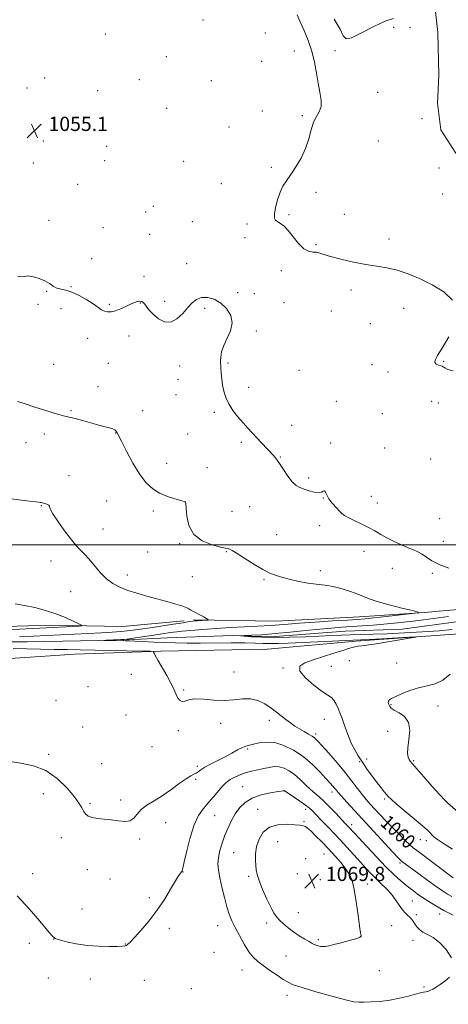
# Model space of a CAD drawing. Extents: x 2184800 to 2187700, y 362300 to 365200.
# Drawn here: x 2185171 to 2185412, y 362742 to 363295 of the extents above; entities that cross this region are included whole.
import ezdxf
from ezdxf.enums import TextEntityAlignment as Align

# ---------------------------------------------------------------- set-up
doc = ezdxf.new("R2010")
doc.units = 0
doc.header["$MEASUREMENT"] = 0
doc.linetypes.add('rvrstm', pattern=[117.1, 50, -3.9, 0.5, -3.9, 0.5, -3.9, 0.5, -3.9, 50])
for name, color, linetype, lineweight in [('32000', 7, 'Continuous', 0), ('DTM HARD BREAKLINE', 7, 'Continuous', 0), ('DTM SPOT ELEVATION', 2, 'Continuous', 13), ('INDEX CONTOUR', 41, 'Continuous', 13), ('INDEX CONTOUR LABEL', 244, 'Continuous', 0), ('INTERMEDIATE CONTOUR', 44, 'Continuous', 0), ('SPOT ELEVATION', 7, 'Continuous', 0), ('STREAM - RIVER SINGLE LINE', 142, 'rvrstm', 0)]:
    doc.layers.add(name, color=color, linetype=linetype, lineweight=lineweight)
doc.styles.add('Style-ITALICS', font='ITALICS.shx')

# ---------------------------------------------------------------- blocks, each defined once
blk = doc.blocks.new('SPOT')
at = {"layer": 'SPOT ELEVATION'}
for p, q in [((-3.91, -3.91), (3.82, 3.81)), ((-1.65, 3.77), (1.72, -3.93))]:
    blk.add_line(p, q, dxfattribs=at)

msp = doc.modelspace()

# ---------------------------------------------------------------- linework, layer by layer
at = {"layer": '32000', "flags": 128}
msp.add_lwpolyline([(2185000, 363000), (2187500, 363000)], dxfattribs=at)
at = {"layer": 'DTM HARD BREAKLINE'}
for points in [[(2185282.14, 363433.8, 1054.76), (2185300.34, 363416.14, 1054.37), (2185325.05, 363394.55, 1053.53), (2185347.15, 363374.28, 1053.33), (2185368.61, 363354.66, 1054.05), (2185389.4, 363331.13, 1054.31), (2185401.73, 363313.49, 1054.05), (2185404.95, 363299.79, 1052.48), (2185406.22, 363288.05, 1052.42), (2185406.8, 363263.93, 1053.33), (2185406.1, 363248.28, 1053.59), (2185408.01, 363233.29, 1053.85), (2185416.45, 363220.22, 1053.98), (2185426.21, 363214.98, 1053.85), (2185438.56, 363201.9, 1053.46), (2185470.44, 363181.6, 1052.94), (2185484.77, 363176.99, 1052.81), (2185511.5, 363176.26, 1052.74), (2185525.2, 363181.44, 1049.03)], [(2185268.99, 362957.94, 1060.24), (2185315.27, 362957.15, 1058.94), (2185362.22, 362959.62, 1058.74), (2185398.73, 362962.12, 1057.96), (2185454.81, 362967.17, 1056.92), (2185484.15, 362968.38, 1056.33), (2185515.46, 362972.85, 1055.87), (2185538.95, 362979.96, 1055.03), (2185564.38, 362982.49, 1054.37)], [(2185263.77, 362957.3, 1060.5), (2185229.21, 362954.15, 1061.28), (2185188.8, 362954.92, 1062.59), (2185150.98, 362953.73, 1062.91), (2185108.59, 362947.99, 1063.3), (2185074.04, 362946.78, 1064.02), (2185049.24, 362939.69, 1064.54), (2185023.77, 362924.77, 1065.78), (2185002.87, 362909.19, 1066.04), (2185000, 362903.491, 1066.121)], [(2185000, 362603.015, 1073.32), (2185000.01, 362606.71, 1073.21), (2185005.98, 362641.24, 1072.5), (2185008.02, 362668.62, 1071.13), (2185003.53, 362693.4, 1070.74), (2185006.23, 362724.03, 1070.15), (2185008.29, 362760.53, 1069.04), (2185004.47, 362791.18, 1068.39), (2185000.65, 362820.53, 1067.22), (2185005.3, 362851.16, 1066.5), (2185016.5, 362888.28, 1065), (2185037.42, 362910.39, 1064.93), (2185059.62, 362920.1, 1064.09), (2185098.12, 362932.37, 1063.17), (2185154.84, 362935.46, 1062.13), (2185202.44, 362938.58, 1060.96), (2185250.69, 362940.39, 1059.91), (2185310.66, 362941.52, 1059.78), (2185360.22, 362945.93, 1058.42), (2185431.3, 362950.94, 1057.57)]]:
    msp.add_polyline3d(points, dxfattribs=at)
at = {"layer": 'DTM SPOT ELEVATION'}
for p in [(2185274.38, 363295.06, 1054.39), (2185381.5, 363290.8, 1053.35), (2185390.72, 363290.95, 1053.69), (2185219.56, 363287.14, 1054.31), (2185309.48, 363287.67, 1054.2), (2185253.86, 363274.39, 1054.29), (2185325.75, 363277.54, 1054.09), (2185348.48, 363277.75, 1053.9), (2185307.33, 363271.7, 1054.2), (2185185.46, 363262.39, 1054.79), (2185175.62, 363256.85, 1054.92), (2185238.72, 363261.55, 1054.25), (2185279.02, 363260.99, 1054.2), (2185215.24, 363255.32, 1054.51), (2185372.41, 363254.31, 1053.78), (2185254.09, 363245.42, 1054.23), (2185307.73, 363243.84, 1054.11), (2185330.1, 363241.21, 1054.09), (2185288.97, 363234.81, 1054.1), (2185397.31, 363239.55, 1053.99), (2185184.75, 363226.94, 1055.08), (2185220.29, 363223.94, 1054.76), (2185372.88, 363227.07, 1053.4), (2185179.06, 363214.65, 1055.21), (2185219.22, 363216.01, 1054.82), (2185263.55, 363215.5, 1054.31), (2185312.79, 363212.29, 1054.08), (2185406.96, 363211.85, 1053.98), (2185204.11, 363202.69, 1055.09), (2185284.7, 363203.01, 1054.22), (2185337.79, 363198.07, 1053.88), (2185409.07, 363197.22, 1053.12), (2185246.58, 363190.25, 1054.57), (2185242.12, 363187.17, 1054.85), (2185322.63, 363185.55, 1053.91), (2185353.77, 363185.79, 1053.74), (2185188, 363182.34, 1055.38), (2185268.33, 363181.61, 1054.55), (2185299.11, 363180.43, 1054.14), (2185218.17, 363178.33, 1054.96), (2185244.44, 363174.56, 1054.8), (2185298.05, 363172.66, 1054.23), (2185337.85, 363168.66, 1053.84), (2185378.89, 363172, 1053.43), (2185211.81, 363160.82, 1055.42), (2185265.18, 363158.13, 1054.9), (2185318.4, 363154.07, 1054.32), (2185241.23, 363150.93, 1054.64), (2185186.59, 363142.53, 1056.11), (2185200.27, 363145.09, 1055.83), (2185293.87, 363141.74, 1055.58), (2185303.26, 363141.28, 1054.94), (2185357.55, 363143.25, 1054.51), (2185181.67, 363135.18, 1056.11), (2185221.74, 363135.27, 1055.58), (2185239.21, 363135.96, 1056.15), (2185252.86, 363136.95, 1055.25), (2185319.96, 363136.06, 1054.68), (2185194.75, 363132.83, 1057.17), (2185275.3, 363132.97, 1056.47), (2185346.42, 363131.43, 1055.51), (2185387.03, 363133, 1054.8), (2185368.46, 363124.39, 1054.96), (2185304.39, 363120.17, 1055.73), (2185209.72, 363116.13, 1057.32), (2185232.76, 363117.43, 1057.25), (2185190.55, 363101.52, 1057.88), (2185221.2, 363102.01, 1057.43), (2185288.5, 363102.31, 1055.8), (2185409.62, 363103.1, 1053.88), (2185261.39, 363100.53, 1057.06), (2185328.29, 363098.11, 1054.57), (2185369.35, 363101.37, 1054.39), (2185378.3, 363097.27, 1054.44), (2185260.38, 363093.02, 1057.19), (2185215.52, 363088.92, 1057.58), (2185300.09, 363088.54, 1055.57), (2185259.19, 363084.43, 1057.08), (2185349.19, 363080.63, 1054.89), (2185402.77, 363080.8, 1054.92), (2185406.48, 363079.77, 1054.83), (2185200.34, 363075.39, 1057.91), (2185240.61, 363075.42, 1057.11), (2185280.84, 363074.53, 1056.24), (2185375.16, 363073.73, 1054.73), (2185225.44, 363062.99, 1058.04), (2185324.11, 363067.19, 1055.51), (2185175.06, 363057.48, 1058.44), (2185185.27, 363062.31, 1058.27), (2185265.8, 363062.36, 1056.73), (2185295.91, 363057.73, 1056.21), (2185346.07, 363057.33, 1055.78), (2185376.41, 363054.42, 1054.68), (2185317.87, 363049.4, 1055.94), (2185402.24, 363048.35, 1054.17), (2185253.94, 363045.86, 1056.91), (2185276.67, 363043.48, 1057.06), (2185199.25, 363038.99, 1058.84), (2185333.72, 363037.63, 1055.71), (2185220.29, 363024.63, 1059.45), (2185264.5, 363024.03, 1058.01), (2185341.93, 363026.33, 1056.05), (2185368.98, 363027.35, 1055.38), (2185183.6, 363022.14, 1060.09), (2185246.49, 363019, 1058.59), (2185290.64, 363018.93, 1056.93), (2185300.64, 363021.6, 1056.8), (2185372.26, 363023.63, 1055.4), (2185407.24, 363014.84, 1055.15), (2185218.17, 363008.97, 1059.27), (2185339.86, 363010.83, 1056.45), (2185315.79, 363005.73, 1057.28), (2185409.29, 363002.1, 1055.6), (2185261.33, 363000.73, 1058.19), (2185364.85, 362996.42, 1056.56), (2185189.03, 362991.08, 1060.63), (2185243.4, 362996.06, 1058.84), (2185287.56, 362996.15, 1058.09), (2185340.25, 362985.55, 1057.66), (2185380.7, 362986.81, 1056.54), (2185231.97, 362983.16, 1059.45), (2185268.43, 362982.13, 1058.95), (2185308.65, 362980.49, 1058.14), (2185403.13, 362983.97, 1056.15), (2185200.06, 362973.7, 1060.91), (2185319.28, 362930.89, 1058.17), (2185346.46, 362931.86, 1057.1), (2185356.66, 362935.02, 1056.82), (2185383.14, 362933.61, 1056.41), (2185234.17, 362927.34, 1060.35), (2185291.85, 362928.53, 1059.48), (2185209.89, 362920.4, 1060.69), (2185263.55, 362918.45, 1059.92), (2185191.84, 362912.6, 1061.05), (2185380.01, 362910.23, 1055.92), (2185406.4, 362909.52, 1055.65), (2185231.1, 362904.53, 1060.46), (2185206.79, 362897.62, 1060.82), (2185284.32, 362899.74, 1060.35), (2185311.67, 362901.39, 1060.56), (2185342.45, 362902.01, 1058.71), (2185260.46, 362895.69, 1060.14), (2185337.68, 362893.76, 1059.69), (2185378.01, 362895.2, 1056.38), (2185245.83, 362886.7, 1060.44), (2185187.79, 362882.44, 1061.71), (2185299.51, 362885.29, 1062.24), (2185217.55, 362877.1, 1061.2), (2185271.21, 362875.56, 1061.68), (2185362.47, 362878.3, 1058.1), (2185366.26, 362879.76, 1057.6), (2185392.66, 362878.85, 1055.84), (2185270.22, 362868.21, 1062.24), (2185296.67, 362864.11, 1065.11), (2185184.82, 362860.23, 1062.75), (2185320.03, 362861.89, 1066.01), (2185346.86, 362861.2, 1062.49), (2185210.94, 362854.74, 1061.77), (2185228.24, 362856.73, 1061.51), (2185376.49, 362857.26, 1058.21), (2185280.95, 362847.79, 1064.93), (2185305.06, 362851.43, 1067.24), (2185332.1, 362851.44, 1066.49), (2185253.46, 362843.98, 1062.76), (2185331.17, 362844.43, 1067.78), (2185357.81, 362842.89, 1063.5), (2185194.86, 362835.46, 1062.73), (2185238.79, 362834.8, 1062.3), (2185316.24, 362833.3, 1069.11), (2185396.41, 362834.42, 1058.74), (2185399.76, 362833.8, 1058.46), (2185291.67, 362827.09, 1066.99), (2185342.29, 362826.38, 1068.96), (2185331.98, 362823.7, 1069.82), (2185384.96, 362821.28, 1062.29), (2185178.78, 362815.36, 1063.6), (2185209.44, 362817.47, 1062.77), (2185263.18, 362816.27, 1064.04), (2185300.03, 362813.87, 1067.63), (2185327.31, 362815.33, 1069.94), (2185222.21, 362812.31, 1062.83), (2185340.37, 362811.94, 1069.91), (2185366.7, 362809.5, 1067.24), (2185244.24, 362801.78, 1063.76), (2185391.88, 362799.92, 1065.02), (2185206.45, 362795.46, 1063.38), (2185327.86, 362793.31, 1068.86), (2185394.24, 362792.31, 1065.62), (2185407.38, 362792.69, 1064.53), (2185282.67, 362786.1, 1065.28), (2185310.09, 362787.49, 1067.49), (2185380.27, 362786.15, 1067.23), (2185255.43, 362784.61, 1064.3), (2185176.89, 362776.1, 1064.3), (2185190.6, 362778.49, 1064.01), (2185230.77, 362775.75, 1063.96), (2185339.24, 362778.15, 1068.27), (2185362.76, 362779.87, 1068.03), (2185392.3, 362777.81, 1066.63), (2185280.64, 362771.04, 1064.87), (2185321.08, 362769.02, 1066.95), (2185296.35, 362761.07, 1065.31), (2185373.47, 362760.77, 1066.85), (2185187.63, 362756.64, 1064.81), (2185211.16, 362756.05, 1064.53), (2185241.42, 362755.33, 1064.75), (2185267.77, 362750.73, 1064.78), (2185398.53, 362751.53, 1066.1), (2185321.56, 362746.98, 1065.5)]:
    msp.add_point(p, dxfattribs=at)
at = {"layer": 'INDEX CONTOUR'}
for points in [[(2185171.429, 362948.359, 1060), (2185217.32, 362950.707, 1060), (2185223.433, 362951.053, 1060), (2185228.171, 362951.376, 1060), (2185231.788, 362951.713, 1060), (2185235.265, 362952.152, 1060), (2185246.005, 362953.684, 1060), (2185252.941, 362954.685, 1060), (2185259.082, 362955.604, 1060), (2185263.294, 362956.292, 1060), (2185265.867, 362956.759, 1060), (2185267.444, 362957.06, 1060), (2185268.612, 362957.245, 1060), (2185269.729, 362957.362, 1060), (2185271.098, 362957.453, 1060), (2185276.323, 362957.732, 1060), (2185277.151, 362957.793, 1060), (2185277.291, 362957.926, 1060), (2185276.865, 362958.247, 1060), (2185275.995, 362958.831, 1060), (2185274.804, 362959.587, 1060), (2185273.418, 362960.384, 1060), (2185271.952, 362961.125, 1060), (2185270.478, 362961.841, 1060), (2185269.057, 362962.598, 1060), (2185267.652, 362963.452, 1060), (2185265.84, 362964.43, 1060), (2185263.101, 362965.549, 1060), (2185259.076, 362966.819, 1060), (2185254.054, 362968.214, 1060), (2185248.487, 362969.701, 1060), (2185242.796, 362971.25, 1060), (2185237.275, 362972.853, 1060), (2185232.19, 362974.496, 1060), (2185227.729, 362976.228, 1060), (2185223.785, 362978.301, 1060), (2185220.174, 362981.016, 1060), (2185216.75, 362984.528, 1060), (2185210.486, 362992.008, 1060), (2185207.647, 362995.023, 1060), (2185204.696, 362998.04, 1060), (2185201.27, 363001.906, 1060), (2185197.213, 363007.108, 1060), (2185193.207, 363012.715, 1060), (2185190.144, 363017.439, 1060), (2185188.631, 363020.323, 1060), (2185188.14, 363021.725, 1060), (2185187.86, 363022.335, 1060), (2185187.164, 363022.731, 1060), (2185186.158, 363023.052, 1060), (2185185.133, 363023.328, 1060), (2185184.314, 363023.579, 1060), (2185183.661, 363023.791, 1060), (2185183.069, 363023.942, 1060), (2185182.299, 363024.039, 1060), (2185180.568, 363024.21, 1060), (2185176.96, 363024.615, 1060), (2185163.711, 363026.236, 1060)], [(2185414.848, 362812.879, 1060), (2185394.22, 362828.427, 1060), (2185392.427, 362829.864, 1060), (2185390.567, 362831.544, 1060), (2185387.785, 362834.187, 1060), (2185384.291, 362837.595, 1060), (2185380.557, 362841.342, 1060), (2185376.989, 362845.049, 1060), (2185373.724, 362848.534, 1060), (2185368.327, 362854.384, 1060), (2185366.032, 362856.981, 1060), (2185363.713, 362859.821, 1060), (2185361.136, 362863.22, 1060), (2185358.068, 362867.295, 1060), (2185354.275, 362872.11, 1060), (2185349.709, 362877.57, 1060), (2185345.063, 362882.931, 1060), (2185341.219, 362887.286, 1060), (2185338.776, 362889.999, 1060), (2185337.213, 362891.521, 1060), (2185335.728, 362892.57, 1060), (2185333.699, 362893.74, 1060), (2185331.221, 362895.106, 1060), (2185328.575, 362896.615, 1060), (2185325.985, 362898.229, 1060), (2185323.463, 362899.963, 1060), (2185320.969, 362901.849, 1060), (2185315.74, 362906.092, 1060), (2185312.699, 362908.375, 1060), (2185309.197, 362910.641, 1060), (2185305.287, 362912.52, 1060), (2185301.062, 362913.579, 1060), (2185296.577, 362913.572, 1060), (2185291.727, 362913.017, 1060), (2185286.367, 362912.62, 1060), (2185280.506, 362912.87, 1060), (2185274.761, 362913.385, 1060), (2185269.905, 362913.562, 1060), (2185266.498, 362913.023, 1060), (2185264.246, 362912.264, 1060), (2185262.644, 362912.009, 1060), (2185261.282, 362912.773, 1060), (2185260.128, 362914.261, 1060), (2185259.247, 362915.971, 1060), (2185258.61, 362917.589, 1060), (2185257.823, 362919.536, 1060), (2185256.398, 362922.421, 1060), (2185254.055, 362926.569, 1060), (2185248.98, 362935.204, 1060), (2185247.558, 362937.797, 1060), (2185246.906, 362939.179, 1060), (2185246.68, 362939.816, 1060), (2185246.374, 362940.116, 1060), (2185244.821, 362940.259, 1060), (2185240.688, 362940.368, 1060), (2185213.925, 362940.955, 1060), (2185205.496, 362941.121, 1060), (2185198.044, 362941.246, 1060), (2185190.834, 362941.337, 1060), (2185183.296, 362941.413, 1060), (2185175.536, 362941.542, 1060), (2185167.824, 362941.801, 1060)]]:
    msp.add_polyline3d(points, dxfattribs=at)
at = {"layer": 'INTERMEDIATE CONTOUR'}
for points in [[(2185414.594, 363137.59, 1054), (2185409.57, 363142.265, 1054), (2185403.105, 363146.138, 1054), (2185396.301, 363149.52, 1054), (2185389.617, 363152.343, 1054), (2185383.35, 363154.442, 1054), (2185377.648, 363155.759, 1054), (2185372.035, 363156.659, 1054), (2185365.89, 363157.612, 1054), (2185358.886, 363158.961, 1054), (2185351.894, 363160.538, 1054), (2185346.086, 363162.048, 1054), (2185342.285, 363163.241, 1054), (2185339.927, 363164.052, 1054), (2185338.101, 363164.46, 1054), (2185336.053, 363164.573, 1054), (2185333.664, 363165.002, 1054), (2185330.973, 363166.487, 1054), (2185328.051, 363169.47, 1054), (2185325.09, 363173.221, 1054), (2185322.315, 363176.713, 1054), (2185319.911, 363179.154, 1054), (2185317.917, 363180.676, 1054), (2185316.333, 363181.648, 1054), (2185315.175, 363182.473, 1054), (2185314.523, 363183.714, 1054), (2185314.474, 363185.97, 1054), (2185315.077, 363189.594, 1054), (2185316.195, 363193.952, 1054), (2185317.65, 363198.162, 1054), (2185319.311, 363201.604, 1054), (2185321.267, 363204.702, 1054), (2185323.663, 363208.139, 1054), (2185326.532, 363212.434, 1054), (2185329.482, 363217.43, 1054), (2185332.01, 363222.809, 1054), (2185333.773, 363228.228, 1054), (2185335.085, 363233.278, 1054), (2185336.417, 363237.533, 1054), (2185338.069, 363240.754, 1054), (2185339.669, 363243.45, 1054), (2185340.67, 363246.323, 1054), (2185340.691, 363249.938, 1054), (2185339.999, 363254.343, 1054), (2185339.021, 363259.454, 1054), (2185338.07, 363265.162, 1054), (2185336.99, 363271.241, 1054), (2185335.512, 363277.44, 1054), (2185333.476, 363283.495, 1054), (2185331.174, 363289.107, 1054), (2185329.009, 363293.965, 1054), (2185327.308, 363297.858, 1054)], [(2185348.049, 363295.396, 1054), (2185351.351, 363289.837, 1054), (2185353.16, 363286.071, 1054), (2185354.727, 363284.43, 1054), (2185357.748, 363285.023, 1054), (2185363.332, 363287.695, 1054), (2185370.25, 363291.267, 1054), (2185376.686, 363294.298, 1054), (2185381.3, 363295.799, 1054)], [(2185412.51, 362986.995, 1056), (2185407.098, 362989.033, 1056), (2185402.936, 362991.148, 1056), (2185399.847, 362993.146, 1056), (2185397.386, 362994.831, 1056), (2185395.113, 362996.097, 1056), (2185392.653, 362997.189, 1056), (2185389.645, 362998.44, 1056), (2185385.874, 363000.095, 1056), (2185381.719, 363002.033, 1056), (2185377.708, 363004.043, 1056), (2185374.202, 363005.967, 1056), (2185370.906, 363007.852, 1056), (2185367.359, 363009.798, 1056), (2185363.298, 363011.848, 1056), (2185359.244, 363013.81, 1056), (2185355.919, 363015.433, 1056), (2185353.803, 363016.586, 1056), (2185352.412, 363017.613, 1056), (2185351.02, 363018.972, 1056), (2185349.108, 363020.989, 1056), (2185346.969, 363023.428, 1056), (2185345.1, 363025.913, 1056), (2185343.868, 363028.088, 1056), (2185343.121, 363029.684, 1056), (2185342.576, 363030.447, 1056), (2185341.952, 363030.278, 1056), (2185340.963, 363029.678, 1056), (2185339.334, 363029.296, 1056), (2185336.902, 363029.614, 1056), (2185334.034, 363030.433, 1056), (2185331.212, 363031.385, 1056), (2185328.8, 363032.252, 1056), (2185326.642, 363033.425, 1056), (2185324.459, 363035.443, 1056), (2185322.06, 363038.616, 1056), (2185319.627, 363042.33, 1056), (2185317.43, 363045.743, 1056), (2185315.637, 363048.249, 1056), (2185314, 363050.197, 1056), (2185307.288, 363057.395, 1056), (2185304.625, 363060.227, 1056), (2185302.068, 363062.918, 1056), (2185299.532, 363065.622, 1056), (2185296.872, 363068.579, 1056), (2185294.019, 363071.952, 1056), (2185291.24, 363075.595, 1056), (2185288.874, 363079.286, 1056), (2185287.18, 363082.856, 1056), (2185286.072, 363086.352, 1056), (2185285.377, 363089.875, 1056), (2185284.938, 363093.44, 1056), (2185284.67, 363096.711, 1056), (2185284.505, 363099.267, 1056), (2185284.387, 363100.872, 1056), (2185284.315, 363102.027, 1056), (2185284.3, 363103.424, 1056), (2185284.403, 363105.611, 1056), (2185284.88, 363108.564, 1056), (2185286.035, 363112.119, 1056), (2185287.959, 363116.113, 1056), (2185289.875, 363120.375, 1056), (2185290.795, 363124.737, 1056), (2185289.977, 363129.002, 1056), (2185287.68, 363132.857, 1056), (2185284.412, 363135.958, 1056), (2185280.667, 363138.026, 1056), (2185276.88, 363139.036, 1056), (2185273.474, 363139.019, 1056), (2185270.727, 363138.022, 1056), (2185268.342, 363136.12, 1056), (2185265.881, 363133.396, 1056), (2185263, 363130.086, 1056), (2185259.746, 363127.041, 1056), (2185256.259, 363125.26, 1056), (2185252.708, 363125.449, 1056), (2185249.365, 363127.103, 1056), (2185246.528, 363129.417, 1056), (2185244.412, 363131.7, 1056), (2185242.896, 363133.697, 1056), (2185241.779, 363135.263, 1056), (2185240.864, 363136.292, 1056), (2185239.978, 363136.827, 1056), (2185238.957, 363136.949, 1056), (2185237.644, 363136.723, 1056), (2185235.933, 363136.153, 1056), (2185233.729, 363135.224, 1056), (2185231.011, 363133.979, 1056), (2185228.064, 363132.668, 1056), (2185225.25, 363131.594, 1056), (2185222.848, 363131.004, 1056), (2185220.828, 363130.927, 1056), (2185219.079, 363131.335, 1056), (2185217.434, 363132.209, 1056), (2185212.808, 363135.448, 1056), (2185209.109, 363137.784, 1056), (2185204.884, 363140.155, 1056), (2185200.809, 363142.05, 1056), (2185197.417, 363143.126, 1056), (2185194.666, 363143.727, 1056), (2185192.372, 363144.368, 1056), (2185190.322, 363145.44, 1056), (2185188.196, 363146.842, 1056), (2185185.647, 363148.349, 1056), (2185182.489, 363149.734, 1056), (2185179.174, 363150.758, 1056), (2185176.315, 363151.18, 1056), (2185174.302, 363150.93, 1056), (2185172.616, 363150.627, 1056), (2185170.517, 363151.06, 1056)], [(2185414.978, 363097.935, 1054), (2185411.839, 363098.681, 1054), (2185410.227, 363099.538, 1054), (2185409.355, 363100.101, 1054), (2185408.725, 363100.426, 1054), (2185407.908, 363100.685, 1054), (2185406.643, 363101.039, 1054), (2185405.326, 363101.604, 1054), (2185404.523, 363102.487, 1054), (2185404.719, 363103.892, 1054), (2185406.092, 363106.393, 1054), (2185408.744, 363110.663, 1054), (2185412.463, 363117.039, 1054)], [(2185414.494, 362829.053, 1058), (2185409.471, 362832.175, 1058), (2185406.079, 362834.477, 1058), (2185404.044, 362836.057, 1058), (2185402.849, 362837.186, 1058), (2185401.928, 362838.196, 1058), (2185400.485, 362839.656, 1058), (2185397.672, 362842.197, 1058), (2185393.023, 362846.152, 1058), (2185382.929, 362854.601, 1058), (2185380.03, 362857.112, 1058), (2185378.464, 362858.61, 1058), (2185377.387, 362859.816, 1058), (2185376.083, 362861.356, 1058), (2185374.364, 362863.468, 1058), (2185372.171, 362866.298, 1058), (2185369.511, 362869.89, 1058), (2185366.652, 362873.894, 1058), (2185363.927, 362877.859, 1058), (2185361.593, 362881.455, 1058), (2185359.612, 362884.836, 1058), (2185357.872, 362888.273, 1058), (2185356.291, 362891.928, 1058), (2185354.912, 362895.506, 1058), (2185353.805, 362898.603, 1058), (2185352.308, 362902.967, 1058), (2185351.518, 362905.125, 1058), (2185350.46, 362907.782, 1058), (2185349.209, 362910.541, 1058), (2185347.897, 362912.82, 1058), (2185346.525, 362914.287, 1058), (2185344.57, 362915.606, 1058), (2185341.377, 362917.692, 1058), (2185336.697, 362921.137, 1058), (2185331.92, 362925.264, 1058), (2185328.842, 362929.076, 1058), (2185328.83, 362931.828, 1058), (2185331.54, 362933.791, 1058), (2185336.198, 362935.486, 1058), (2185341.984, 362937.304, 1058), (2185347.885, 362939.117, 1058), (2185352.848, 362940.664, 1058), (2185356.117, 362941.749, 1058), (2185358.139, 362942.434, 1058), (2185359.666, 362942.846, 1058), (2185361.315, 362943.103, 1058), (2185365.252, 362943.515, 1058), (2185367.572, 362943.835, 1058), (2185370.592, 362944.32, 1058), (2185391.483, 362947.772, 1058), (2185393.998, 362948.207, 1058), (2185393.593, 362948.293, 1058), (2185389.921, 362948.105, 1058), (2185374.903, 362947.281, 1058), (2185367.693, 362946.898, 1058), (2185362.984, 362946.668, 1058), (2185354.505, 362946.315, 1058), (2185347.004, 362945.985, 1058), (2185322.14, 362944.85, 1058), (2185316.637, 362944.646, 1058), (2185312.152, 362944.588, 1058), (2185308.09, 362944.679, 1058), (2185303.612, 362944.838, 1058), (2185297.821, 362944.96, 1058), (2185290.171, 362944.971, 1058), (2185273.006, 362944.861, 1058), (2185265.589, 362944.876, 1058), (2185259.015, 362944.971, 1058), (2185252.768, 362945.148, 1058), (2185246.523, 362945.398, 1058), (2185240.747, 362945.669, 1058), (2185236.103, 362945.897, 1058), (2185232.994, 362946.036, 1058), (2185230.771, 362946.109, 1058), (2185218.693, 362946.336, 1058), (2185218.696, 362946.371, 1058), (2185220.024, 362946.444, 1058), (2185228.254, 362946.862, 1058), (2185230.086, 362946.966, 1058), (2185231.695, 362947.12, 1058), (2185234.01, 362947.432, 1058), (2185237.675, 362947.971, 1058), (2185246.74, 362949.326, 1058), (2185256.197, 362950.718, 1058), (2185257.879, 362950.983, 1058), (2185259.72, 362951.229, 1058), (2185262.719, 362951.544, 1058), (2185267.622, 362951.982, 1058), (2185274.143, 362952.504, 1058), (2185281.741, 362953.042, 1058), (2185289.818, 362953.536, 1058), (2185297.55, 362953.959, 1058), (2185308.73, 362954.517, 1058), (2185312.081, 362954.7, 1058), (2185314.889, 362954.903, 1058), (2185322.202, 362955.57, 1058), (2185328.543, 362956.066, 1058), (2185337.401, 362956.667, 1058), (2185347.117, 362957.283, 1058), (2185355.522, 362957.802, 1058), (2185361.155, 362958.164, 1058), (2185365.404, 362958.503, 1058), (2185370.366, 362959.007, 1058), (2185377.445, 362959.786, 1058), (2185391.739, 362961.407, 1058), (2185395.166, 362961.86, 1058), (2185395.265, 362962.305, 1058), (2185392.121, 362963.121, 1058), (2185386.123, 362964.563, 1058), (2185378.875, 362966.38, 1058), (2185372.286, 362968.194, 1058), (2185367.737, 362969.724, 1058), (2185364.505, 362971.071, 1058), (2185361.342, 362972.433, 1058), (2185357.288, 362973.937, 1058), (2185352.535, 362975.41, 1058), (2185347.566, 362976.611, 1058), (2185342.754, 362977.384, 1058), (2185338.038, 362977.936, 1058), (2185333.249, 362978.563, 1058), (2185328.304, 362979.483, 1058), (2185323.482, 362980.601, 1058), (2185319.149, 362981.745, 1058), (2185315.494, 362982.84, 1058), (2185311.998, 362984.206, 1058), (2185307.97, 362986.264, 1058), (2185302.998, 362989.224, 1058), (2185297.834, 362992.483, 1058), (2185293.512, 362995.23, 1058), (2185290.799, 362996.859, 1058), (2185289.395, 362997.58, 1058), (2185288.731, 362997.806, 1058), (2185286.977, 362998.191, 1058), (2185284.236, 362998.845, 1058), (2185279.524, 363000.137, 1058), (2185274.007, 363002.395, 1058), (2185269.257, 363005.966, 1058), (2185266.458, 363010.924, 1058), (2185265.252, 363016.239, 1058), (2185264.891, 363020.607, 1058), (2185264.748, 363023.065, 1058), (2185264.666, 363024.013, 1058), (2185264.61, 363024.192, 1058), (2185264.455, 363024.246, 1058), (2185261.892, 363024.93, 1058), (2185258.596, 363025.863, 1058), (2185254.394, 363027.261, 1058), (2185250.055, 363029.118, 1058), (2185246.164, 363031.515, 1058), (2185242.567, 363034.858, 1058), (2185238.926, 363039.636, 1058), (2185235.058, 363045.998, 1058), (2185231.405, 363052.736, 1058), (2185228.565, 363058.301, 1058), (2185226.232, 363063.022, 1058), (2185225.899, 363063.621, 1058), (2185225.496, 363064.126, 1058), (2185224.811, 363064.667, 1058), (2185223.686, 363065.218, 1058), (2185221.961, 363065.779, 1058), (2185219.446, 363066.457, 1058), (2185215.947, 363067.389, 1058), (2185206.679, 363069.964, 1058), (2185202.538, 363071.066, 1058), (2185196.755, 363072.415, 1058), (2185192.78, 363073.502, 1058), (2185186.788, 363075.33, 1058), (2185179.977, 363077.495, 1058), (2185174.054, 363079.411, 1058), (2185170.296, 363080.641, 1058)], [(2185160.1, 362952.181, 1062), (2185204.85, 362954.46, 1062), (2185206.275, 362954.583, 1062), (2185206.217, 362954.912, 1062), (2185204.626, 362955.73, 1062), (2185201.514, 362957.219, 1062), (2185197.146, 362959.156, 1062), (2185191.845, 362961.219, 1062), (2185185.96, 362963.127, 1062), (2185179.923, 362964.765, 1062), (2185174.189, 362966.061, 1062), (2185169.016, 362966.98, 1062)], [(2185414.41, 362952.457, 1056), (2185406.937, 362951.781, 1056), (2185397.653, 362951.127, 1056), (2185387.527, 362950.549, 1056), (2185377.875, 362950.101, 1056), (2185369.728, 362949.819, 1056), (2185362.992, 362949.649, 1056), (2185357.293, 362949.516, 1056), (2185352.169, 362949.354, 1056), (2185346.815, 362949.132, 1056), (2185332.193, 362948.458, 1056), (2185323.202, 362948.125, 1056), (2185314.534, 362947.977, 1056), (2185307.19, 362948.104, 1056), (2185301.493, 362948.396, 1056), (2185297.6, 362948.689, 1056), (2185295.644, 362948.863, 1056), (2185295.672, 362948.959, 1056), (2185297.709, 362949.059, 1056), (2185301.732, 362949.244, 1056), (2185307.528, 362949.586, 1056), (2185314.841, 362950.155, 1056), (2185323.288, 362950.979, 1056), (2185332.003, 362951.906, 1056), (2185339.996, 362952.74, 1056), (2185346.573, 362953.336, 1056), (2185352.223, 362953.759, 1056), (2185363.69, 362954.524, 1056), (2185369.907, 362954.977, 1056), (2185375.998, 362955.477, 1056), (2185381.684, 362956.022, 1056), (2185387.105, 362956.618, 1056), (2185392.506, 362957.269, 1056), (2185398.176, 362957.992, 1056), (2185412.222, 362959.828, 1056)], [(2185417.449, 362850.031, 1056), (2185411.976, 362854.926, 1056), (2185410.298, 362856.562, 1056), (2185407.404, 362859.612, 1056), (2185403.14, 362864.32, 1056), (2185398.413, 362869.637, 1056), (2185394.399, 362874.191, 1056), (2185391.967, 362876.977, 1056), (2185390.77, 362878.46, 1056), (2185390.155, 362879.47, 1056), (2185389.621, 362880.767, 1056), (2185389.279, 362882.828, 1056), (2185389.388, 362886.061, 1056), (2185390.017, 362890.629, 1056), (2185390.469, 362895.731, 1056), (2185389.856, 362900.321, 1056), (2185387.621, 362903.602, 1056), (2185384.541, 362905.748, 1056), (2185381.728, 362907.185, 1056), (2185380.03, 362908.282, 1056), (2185379.239, 362909.189, 1056), (2185378.888, 362910.004, 1056), (2185378.609, 362910.805, 1056), (2185378.443, 362911.58, 1056), (2185378.532, 362912.296, 1056), (2185379.051, 362912.961, 1056), (2185380.302, 362913.749, 1056), (2185382.618, 362914.873, 1056), (2185386.189, 362916.446, 1056), (2185390.641, 362918.181, 1056), (2185395.454, 362919.688, 1056), (2185400.194, 362920.767, 1056), (2185404.753, 362921.974, 1056), (2185409.108, 362924.054, 1056), (2185413.26, 362927.455, 1056)], [(2185414.211, 362802.385, 1062), (2185411.651, 362803.831, 1062), (2185408.883, 362805.605, 1062), (2185405.321, 362808.086, 1062), (2185400.657, 362811.455, 1062), (2185395.668, 362815.112, 1062), (2185385.906, 362822.367, 1062), (2185385.67, 362822.58, 1062), (2185385.194, 362823.049, 1062), (2185383.89, 362824.42, 1062), (2185381.072, 362827.445, 1062), (2185355.142, 362855.532, 1062), (2185352.12, 362858.845, 1062), (2185350.245, 362860.98, 1062), (2185349.138, 362862.322, 1062), (2185348.319, 362863.347, 1062), (2185347.336, 362864.513, 1062), (2185345.832, 362866.208, 1062), (2185343.474, 362868.802, 1062), (2185340.031, 362872.494, 1062), (2185335.674, 362876.796, 1062), (2185330.675, 362881.049, 1062), (2185325.31, 362884.669, 1062), (2185319.875, 362887.364, 1062), (2185314.665, 362888.919, 1062), (2185309.957, 362889.247, 1062), (2185305.93, 362888.779, 1062), (2185302.741, 362888.073, 1062), (2185300.428, 362887.544, 1062), (2185298.536, 362887.024, 1062), (2185296.492, 362886.202, 1062), (2185293.836, 362884.846, 1062), (2185290.563, 362883.057, 1062), (2185286.782, 362881.016, 1062), (2185282.672, 362878.901, 1062), (2185278.698, 362876.87, 1062), (2185275.394, 362875.075, 1062), (2185273.136, 362873.636, 1062), (2185271.655, 362872.546, 1062), (2185270.522, 362871.768, 1062), (2185269.306, 362871.178, 1062), (2185267.58, 362870.325, 1062), (2185264.912, 362868.673, 1062), (2185261.043, 362865.888, 1062), (2185256.377, 362862.453, 1062), (2185251.489, 362859.051, 1062), (2185246.898, 362856.198, 1062), (2185242.893, 362853.736, 1062), (2185239.707, 362851.338, 1062), (2185237.429, 362848.819, 1062), (2185235.541, 362846.551, 1062), (2185233.381, 362845.055, 1062), (2185230.445, 362844.667, 1062), (2185226.86, 362845.03, 1062), (2185222.914, 362845.607, 1062), (2185218.904, 362845.996, 1062), (2185215.175, 362846.314, 1062), (2185212.082, 362846.813, 1062), (2185209.874, 362847.689, 1062), (2185208.372, 362848.924, 1062), (2185207.292, 362850.447, 1062), (2185206.293, 362852.275, 1062), (2185204.808, 362854.778, 1062), (2185202.215, 362858.414, 1062), (2185198.06, 362863.361, 1062), (2185192.563, 362868.689, 1062), (2185186.112, 362873.187, 1062), (2185179.129, 362875.97, 1062), (2185172.174, 362877.448, 1062), (2185165.844, 362878.359, 1062)], [(2185414.866, 362792.01, 1064), (2185409.729, 362794.602, 1064), (2185405.165, 362797.151, 1064), (2185401.199, 362799.58, 1064), (2185397.742, 362801.859, 1064), (2185394.677, 362803.995, 1064), (2185391.786, 362806.141, 1064), (2185388.824, 362808.489, 1064), (2185385.552, 362811.252, 1064), (2185381.737, 362814.717, 1064), (2185377.15, 362819.195, 1064), (2185371.761, 362824.758, 1064), (2185366.336, 362830.526, 1064), (2185361.839, 362835.382, 1064), (2185356.542, 362841.168, 1064), (2185354.259, 362843.537, 1064), (2185348.93, 362849.251, 1064), (2185345.605, 362852.736, 1064), (2185342.336, 362855.98, 1064), (2185339.596, 362858.428, 1064), (2185337.182, 362860.436, 1064), (2185334.722, 362862.588, 1064), (2185331.935, 362865.291, 1064), (2185328.906, 362868.255, 1064), (2185325.812, 362871.01, 1064), (2185322.8, 362873.162, 1064), (2185319.893, 362874.621, 1064), (2185317.087, 362875.371, 1064), (2185314.348, 362875.439, 1064), (2185311.543, 362875.024, 1064), (2185308.512, 362874.37, 1064), (2185305.157, 362873.665, 1064), (2185301.619, 362872.87, 1064), (2185298.099, 362871.898, 1064), (2185294.799, 362870.701, 1064), (2185291.918, 362869.413, 1064), (2185289.655, 362868.21, 1064), (2185288.086, 362867.172, 1064), (2185286.793, 362865.986, 1064), (2185285.239, 362864.241, 1064), (2185280.319, 362858.518, 1064), (2185277.428, 362855.209, 1064), (2185274.616, 362851.933, 1064), (2185271.954, 362848.064, 1064), (2185269.465, 362842.769, 1064), (2185267.196, 362835.656, 1064), (2185265.283, 362828.096, 1064), (2185263.882, 362821.899, 1064), (2185263.077, 362818.388, 1064), (2185262.649, 362816.918, 1064), (2185262.305, 362816.352, 1064), (2185261.755, 362815.653, 1064), (2185260.727, 362814.152, 1064), (2185258.955, 362811.274, 1064), (2185256.244, 362806.666, 1064), (2185252.699, 362800.857, 1064), (2185248.5, 362794.598, 1064), (2185243.903, 362788.591, 1064), (2185239.476, 362783.349, 1064), (2185235.868, 362779.34, 1064), (2185233.537, 362776.866, 1064), (2185232.2, 362775.588, 1064), (2185231.384, 362775.004, 1064), (2185230.579, 362774.686, 1064), (2185229.123, 362774.504, 1064), (2185226.313, 362774.4, 1064), (2185221.693, 362774.355, 1064), (2185215.789, 362774.498, 1064), (2185209.367, 362774.996, 1064), (2185203.164, 362775.936, 1064), (2185197.781, 362777.079, 1064), (2185193.785, 362778.107, 1064), (2185191.422, 362778.922, 1064), (2185189.653, 362780.324, 1064), (2185187.115, 362783.333, 1064), (2185182.767, 362788.621, 1064), (2185176.866, 362795.459, 1064), (2185169.988, 362802.768, 1064)], [(2185413.989, 362767.966, 1066), (2185410.878, 362772.618, 1066), (2185407.144, 362776.617, 1066), (2185403.579, 362779.344, 1066), (2185400.456, 362781.114, 1066), (2185397.917, 362782.469, 1066), (2185396.047, 362783.855, 1066), (2185394.692, 362785.306, 1066), (2185393.635, 362786.758, 1066), (2185392.681, 362788.153, 1066), (2185391.722, 362789.467, 1066), (2185390.669, 362790.681, 1066), (2185389.447, 362791.836, 1066), (2185388.038, 362793.187, 1066), (2185386.439, 362795.043, 1066), (2185384.634, 362797.611, 1066), (2185382.569, 362800.649, 1066), (2185380.177, 362803.81, 1066), (2185377.438, 362806.816, 1066), (2185374.513, 362809.662, 1066), (2185371.602, 362812.422, 1066), (2185368.83, 362815.189, 1066), (2185365.999, 362818.191, 1066), (2185362.831, 362821.677, 1066), (2185355.246, 362830.14, 1066), (2185351.469, 362834.28, 1066), (2185348.127, 362837.825, 1066), (2185345.22, 362840.822, 1066), (2185342.669, 362843.422, 1066), (2185340.417, 362845.741, 1066), (2185335.616, 362850.765, 1066), (2185334.169, 362852.076, 1066), (2185332.01, 362853.744, 1066), (2185328.83, 362855.992, 1066), (2185325.316, 362858.391, 1066), (2185320.001, 362861.958, 1066), (2185319.779, 362861.919, 1066), (2185316.539, 362861.403, 1066), (2185312.353, 362860.691, 1066), (2185307.157, 362859.519, 1066), (2185302.099, 362857.773, 1066), (2185298.075, 362855.373, 1066), (2185294.996, 362852.396, 1066), (2185292.528, 362848.959, 1066), (2185290.379, 362845.17, 1066), (2185288.459, 362841.109, 1066), (2185286.717, 362836.848, 1066), (2185285.142, 362832.487, 1066), (2185283.863, 362828.229, 1066), (2185283.042, 362824.306, 1066)], [(2185347.951, 362775.448, 1068), (2185352.058, 362776.513, 1068), (2185356.518, 362777.705, 1068), (2185360.216, 362778.748, 1068), (2185362.32, 362779.437, 1068), (2185363.141, 362779.85, 1068), (2185363.268, 362780.134, 1068), (2185363.183, 362780.585, 1068), (2185362.915, 362782.098, 1068), (2185362.377, 362785.713, 1068), (2185361.52, 362791.988, 1068), (2185360.441, 362799.528, 1068), (2185359.274, 362806.455, 1068), (2185358.082, 362811.376, 1068), (2185356.638, 362814.84, 1068), (2185354.647, 362817.885, 1068), (2185351.901, 362821.338, 1068), (2185348.56, 362825.182, 1068), (2185344.872, 362829.192, 1068), (2185341.111, 362833.118, 1068), (2185337.646, 362836.608, 1068), (2185334.875, 362839.289, 1068), (2185333.061, 362840.911, 1068), (2185331.952, 362841.716, 1068), (2185331.162, 362842.072, 1068), (2185330.275, 362842.296, 1068), (2185328.732, 362842.506, 1068), (2185325.944, 362842.769, 1068), (2185321.597, 362843.038, 1068), (2185316.503, 362842.813, 1068), (2185311.748, 362841.481, 1068), (2185308.206, 362838.643, 1068), (2185305.874, 362834.757, 1068), (2185304.531, 362830.497, 1068), (2185303.951, 362826.449, 1068), (2185303.87, 362822.849, 1068), (2185304.018, 362819.844, 1068), (2185304.224, 362817.417, 1068), (2185304.734, 362814.887, 1068), (2185305.893, 362811.405, 1068), (2185307.895, 362806.471, 1068), (2185310.33, 362800.974, 1068), (2185312.634, 362796.15, 1068), (2185314.408, 362792.902, 1068), (2185315.907, 362790.792, 1068), (2185317.551, 362789.047, 1068), (2185319.672, 362787.057, 1068), (2185322.267, 362784.837, 1068), (2185325.243, 362782.571, 1068), (2185328.455, 362780.432, 1068), (2185331.538, 362778.563, 1068), (2185334.071, 362777.102, 1068), (2185335.772, 362776.135, 1068), (2185336.906, 362775.531, 1068), (2185337.879, 362775.109, 1068), (2185339.012, 362774.727, 1068), (2185340.302, 362774.423, 1068), (2185341.665, 362774.274, 1068), (2185343.114, 362774.356, 1068), (2185345.045, 362774.729, 1068), (2185347.951, 362775.448, 1068)], [(2185283.042, 362824.306, 1066), (2185282.804, 362820.804, 1066), (2185283.11, 362817.239, 1066), (2185283.882, 362812.984, 1066), (2185285.028, 362807.666, 1066), (2185286.394, 362801.926, 1066), (2185287.81, 362796.658, 1066), (2185289.174, 362792.474, 1066), (2185290.662, 362788.866, 1066), (2185292.517, 362785.042, 1066), (2185294.887, 362780.473, 1066), (2185297.551, 362775.681, 1066), (2185300.192, 362771.449, 1066), (2185302.62, 362768.328, 1066), (2185305.141, 362765.924, 1066), (2185308.185, 362763.612, 1066), (2185311.989, 362760.947, 1066), (2185316.01, 362758.217, 1066), (2185319.514, 362755.89, 1066), (2185322.152, 362754.261, 1066), (2185325.126, 362752.916, 1066), (2185330.027, 362751.267, 1066), (2185337.786, 362748.939, 1066), (2185346.691, 362746.409, 1066), (2185354.37, 362744.367, 1066), (2185359.137, 362743.321, 1066), (2185362.037, 362743.042, 1066), (2185364.801, 362743.121, 1066), (2185368.776, 362743.25, 1066), (2185373.798, 362743.529, 1066), (2185379.323, 362744.162, 1066), (2185384.817, 362745.258, 1066), (2185389.799, 362746.544, 1066), (2185393.8, 362747.652, 1066), (2185396.508, 362748.313, 1066), (2185398.239, 362748.644, 1066), (2185399.468, 362748.86, 1066), (2185400.612, 362749.156, 1066), (2185401.87, 362749.645, 1066), (2185403.385, 362750.42, 1066), (2185405.271, 362751.555, 1066), (2185407.524, 362753.054, 1066), (2185410.112, 362754.9, 1066), (2185412.854, 362757.122, 1066)]]:
    msp.add_polyline3d(points, dxfattribs=at)
at = {"layer": 'STREAM - RIVER SINGLE LINE'}
msp.add_polyline3d([(2185000, 362872.972, 1063.042), (2185004, 362891.23, 1062.89), (2185014.48, 362906.85, 1062.57), (2185033.42, 362917.87, 1061.91), (2185053.67, 362932.15, 1061.52), (2185069.98, 362937.32, 1060.81), (2185083.69, 362941.19, 1060.61), (2185112.37, 362941.76, 1060.22), (2185143.67, 362945.58, 1059.44), (2185175.62, 362945.48, 1058.59), (2185231.69, 362946.62, 1057.81), (2185254.51, 362947.86, 1056.83), (2185291.02, 362949.05, 1056.11), (2185312.53, 362948.34, 1055.46), (2185354.26, 362951.47, 1054.74), (2185386.21, 362952.68, 1054.22), (2185419.47, 362957.14, 1054.22)], dxfattribs=at)

# ---------------------------------------------------------------- block references
at = {"layer": 'SPOT ELEVATION'}
for p in [(2185179.665, 363232.618, 1055.064), (2185335.411, 362811.147, 1069.819)]:
    msp.add_blockref('SPOT', p, dxfattribs=at)

# ---------------------------------------------------------------- texts
at = {"layer": 'INDEX CONTOUR LABEL', "style": 'Style-ITALICS', "width": 0.875}
msp.add_text('1060', height=8, rotation=317.5, dxfattribs=at).set_placement((2185376.145, 362845.95, 1060), align=Align.MIDDLE_LEFT)
at = {"layer": 'SPOT ELEVATION', "style": 'Style-ITALICS'}
for s, p in [('1055.1', (2185187.665, 363232.618, 1055.064)), ('1069.8', (2185343.411, 362811.147, 1069.819))]:
    msp.add_text(s, height=8, dxfattribs=at).set_placement(p)

doc.saveas('drawing.dxf')
